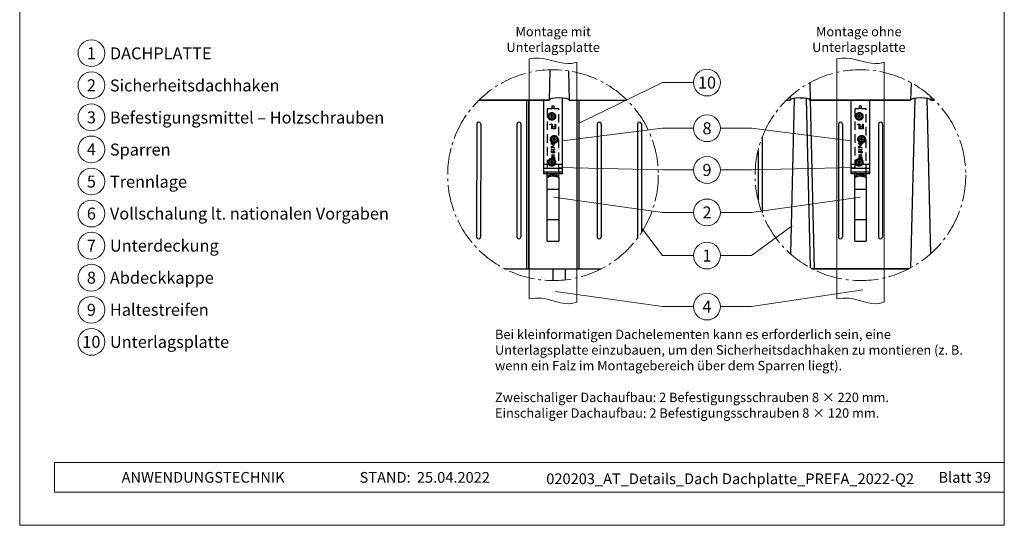
# Model space of a CAD drawing. Units: millimetres. Extents: x -19674 to 49424, y 0 to 4832.
# Drawn here: x 46819 to 47554, y 0 to 377 of the extents above; entities that cross this region are included whole.
import ezdxf
from ezdxf.enums import TextEntityAlignment as Align

# ---------------------------------------------------------------- set-up
doc = ezdxf.new("R2010")
doc.units = ezdxf.units.MM
doc.linetypes.add('AM_DIN_G_W050', pattern=[13.75, 9.75, -1.5, 1, -1.5])
doc.linetypes.add('VERDECKT', pattern=[9.525, 6.35, -3.175])
for name, color, linetype, lineweight, true_color in [('01_PREFA-Dachprodukt', 7, 'Continuous', 25, 0xe1000f), ('02_Kantteile', 7, 'Continuous', 25, 0xff7f7f), ('06_Holz', 7, 'Continuous', 15, 0x8296a0), ('08_Bemassung', 7, 'Continuous', 5, 0x505f69), ('10_Blattrahmen', 7, 'Continuous', 20, 0x000000), ('99_Text_3_DE', 7, 'Continuous', 5, 0x505f69)]:
    doc.layers.add(name, color=color, linetype=linetype, lineweight=lineweight, true_color=true_color)
doc.layers.add('99_Text_2_DE', color=7, linetype='Continuous')
doc.styles.add('Arial', font='arial.ttf')
doc.styles.add('PREFA_Standard', font='arial.ttf', dxfattribs={"height": 20})

# ---------------------------------------------------------------- blocks, each defined once
blk = doc.blocks.new('A$C33afb37e')
at = {"layer": '10_Blattrahmen'}
for p, q in [((735, -992.74), (26.06, -992.74)), ((26.06, -992.74), (26.06, -1014.75)), ((26.06, -1014.75), (735, -1014.75))]:
    blk.add_line(p, q, dxfattribs=at)
blk.add_lwpolyline([(0, -1039.5), (735, -1039.5), (735, 0), (0, 0)], close=True, dxfattribs=at)

msp = doc.modelspace()

# ---------------------------------------------------------------- linework, layer by layer
at = {"layer": '01_PREFA-Dachprodukt'}
for p, q in [((47215.073, 339.695), (47214.528, 317.133)), ((47229.014, 338.887), (47229.524, 317.133)), ((47409.221, 330.054), (47409.524, 317.133)), ((47409.221, 330.054), (47409.524, 317.133)), ((47484.816, 330.049), (47484.504, 317.133)), ((47214.528, 317.133), (47162.35, 317.133)), ((47162.35, 317.133), (47214.528, 317.133)), ((47229.524, 317.133), (47272.677, 317.133)), ((47391.85, 317.133), (47394.528, 317.133)), ((47394.59, 319.704), (47394.528, 317.133)), ((47397.556, 318.337), (47394.751, 202.371)), ((47406.496, 318.337), (47409.456, 192.037)), ((47406.497, 318.323), (47409.456, 192.037)), ((47409.524, 317.133), (47412.476, 191.166)), ((47484.504, 317.133), (47409.524, 317.133)), ((47409.524, 317.133), (47484.504, 317.133)), ((47487.532, 318.337), (47484.477, 191.985)), ((47496.473, 318.337), (47499.192, 202.296)), ((47499.44, 319.702), (47499.5, 317.133)), ((47499.5, 317.133), (47502.177, 317.133)), ((47502.177, 317.133), (47499.5, 317.133)), ((47160.55, 299.137), (47160.518, 215.159)), ((47163.549, 299.137), (47163.517, 215.159)), ((47190.58, 299.137), (47190.548, 215.159)), ((47193.579, 299.137), (47193.548, 215.159)), ((47250.573, 299.137), (47250.542, 215.159)), ((47253.572, 299.137), (47253.541, 215.159)), ((47280.565, 299.137), (47280.534, 215.159)), ((47283.565, 299.137), (47283.534, 218.414)), ((47430.573, 299.137), (47430.542, 215.159)), ((47433.572, 299.137), (47433.541, 215.159)), ((47460.565, 299.137), (47460.534, 215.159)), ((47463.565, 299.137), (47463.533, 215.159)), ((47373.575, 289.188), (47373.554, 233.086)), ((47370.573, 279.504), (47370.559, 242.773)), ((47181.584, 191.176), (47253.432, 191.17)), ((47217.48, 191.173), (47217.27, 182.487)), ((47226.477, 191.172), (47226.668, 183.021)), ((47411.105, 191.166), (47482.923, 191.166)), ((47482.923, 191.166), (47411.105, 191.166))]:
    msp.add_line(p, q, dxfattribs=at)
for centre, start, end in [((47162.049, 299.137), 359.957117, 180), ((47192.08, 299.137), 359.957117, 180), ((47252.073, 299.137), 359.957117, 180), ((47282.065, 299.137), 359.957117, 180), ((47432.073, 299.137), 359.957117, 180), ((47462.065, 299.137), 359.957117, 180), ((47162.018, 215.159), 179.957117, 0), ((47192.048, 215.159), 179.957117, 0), ((47252.041, 215.159), 179.957117, 0), ((47282.033, 215.159), 179.957117, 211.015443), ((47432.041, 215.159), 179.957117, 0), ((47462.033, 215.159), 179.957117, 0)]:
    msp.add_arc(centre, 1.5, start, end, dxfattribs=at)
for centre, end_param in [((47222.026, 317.133), 6.2831853), ((47402.026, 317.133), 6.2831853), ((47402.026, 317.119), 4.7123588), ((47492.002, 317.133), 6.2831853)]:
    msp.add_ellipse(centre, major_axis=(-7.498, 0), ratio=0.2, start_param=3.1415927, end_param=end_param, dxfattribs=at)
at = {"layer": '02_Kantteile', "linetype": 'Continuous'}
for p, q in [((47210.39, 317.133), (47210.39, 262.162)), ((47224.638, 262.162), (47224.638, 318.538)), ((47439.89, 317.133), (47439.89, 262.162)), ((47454.138, 262.162), (47454.138, 317.133)), ((47213.228, 250.663), (47213.228, 262.162)), ((47217.057, 260.488), (47217.971, 260.488)), ((47221.799, 259.426), (47221.799, 250.663)), ((47442.728, 250.663), (47442.728, 262.162)), ((47446.557, 260.488), (47447.471, 260.488)), ((47451.299, 259.426), (47451.299, 250.663)), ((47213.228, 250.663), (47221.799, 250.663)), ((47213.228, 227.807), (47213.228, 250.663)), ((47221.799, 250.663), (47221.799, 227.807)), ((47442.728, 250.663), (47451.299, 250.663)), ((47442.728, 227.807), (47442.728, 250.663)), ((47451.299, 250.663), (47451.299, 227.807)), ((47213.228, 211.808), (47213.228, 227.807)), ((47221.799, 227.807), (47213.228, 227.807)), ((47221.799, 227.807), (47221.799, 211.808)), ((47442.728, 211.808), (47442.728, 227.807)), ((47451.299, 227.807), (47442.728, 227.807)), ((47451.299, 227.807), (47451.299, 211.808))]:
    msp.add_line(p, q, dxfattribs=at)
at = {"layer": '02_Kantteile', "linetype": 'VERDECKT'}
for p, q in [((47213.228, 310.66), (47213.228, 262.162)), ((47216.657, 310.66), (47213.228, 310.66)), ((47218.371, 312.572), (47216.657, 312.572)), ((47216.657, 312.572), (47216.657, 310.793)), ((47216.657, 310.793), (47216.657, 310.66)), ((47218.371, 310.793), (47216.657, 310.793)), ((47218.371, 310.793), (47218.371, 312.572)), ((47218.371, 310.66), (47218.371, 310.793)), ((47221.799, 310.66), (47218.371, 310.66)), ((47221.799, 262.162), (47221.799, 310.66)), ((47442.728, 310.66), (47442.728, 262.162)), ((47446.157, 310.66), (47442.728, 310.66)), ((47447.871, 312.572), (47446.157, 312.572)), ((47446.157, 312.572), (47446.157, 310.793)), ((47446.157, 310.793), (47446.157, 310.66)), ((47447.871, 310.793), (47446.157, 310.793)), ((47447.871, 310.793), (47447.871, 312.572)), ((47447.871, 310.66), (47447.871, 310.793)), ((47451.299, 310.66), (47447.871, 310.66)), ((47451.299, 262.162), (47451.299, 310.66)), ((47215.228, 299.232), (47216.99, 299.232)), ((47215.228, 298.851), (47215.228, 299.232)), ((47216.657, 298.851), (47215.228, 298.851)), ((47216.657, 295.518), (47216.657, 298.851)), ((47216.99, 295.518), (47216.657, 295.518)), ((47216.99, 299.232), (47216.99, 295.518)), ((47217.657, 297.422), (47219.133, 297.422)), ((47217.657, 297.042), (47217.657, 297.422)), ((47219.133, 297.042), (47217.657, 297.042)), ((47217.657, 295.899), (47219.133, 295.899)), ((47217.657, 295.518), (47217.657, 295.899)), ((47219.466, 295.518), (47217.657, 295.518)), ((47219.133, 299.232), (47219.466, 299.232)), ((47219.133, 297.422), (47219.133, 299.232)), ((47219.133, 295.899), (47219.133, 297.042)), ((47219.466, 299.232), (47219.466, 295.518)), ((47444.728, 299.232), (47446.49, 299.232)), ((47444.728, 298.851), (47444.728, 299.232)), ((47446.157, 298.851), (47444.728, 298.851)), ((47446.157, 295.518), (47446.157, 298.851)), ((47446.49, 295.518), (47446.157, 295.518)), ((47446.49, 299.232), (47446.49, 295.518)), ((47447.157, 297.422), (47448.633, 297.422)), ((47447.157, 297.042), (47447.157, 297.422)), ((47448.633, 297.042), (47447.157, 297.042)), ((47447.157, 295.899), (47448.633, 295.899)), ((47447.157, 295.518), (47447.157, 295.899)), ((47448.966, 295.518), (47447.157, 295.518)), ((47448.633, 299.232), (47448.966, 299.232)), ((47448.633, 297.422), (47448.633, 299.232)), ((47448.633, 295.899), (47448.633, 297.042)), ((47448.966, 299.232), (47448.966, 295.518)), ((47216.371, 284.104), (47216.371, 284.55)), ((47218.657, 284.104), (47216.371, 284.104)), ((47216.371, 282.639), (47218.715, 281.437)), ((47216.371, 281.232), (47216.371, 282.639)), ((47216.605, 281.232), (47216.371, 281.232)), ((47216.371, 280.236), (47218.657, 280.236)), ((47216.371, 279.813), (47216.371, 280.236)), ((47216.605, 279.679), (47216.371, 279.813)), ((47216.605, 284.587), (47216.605, 284.309)), ((47216.605, 284.309), (47217.338, 284.309)), ((47216.605, 282.292), (47216.605, 281.232)), ((47218.618, 281.26), (47216.605, 282.292)), ((47216.605, 280.031), (47216.605, 279.679)), ((47218.657, 280.031), (47216.605, 280.031)), ((47217.338, 284.309), (47217.338, 284.447)), ((47217.572, 284.445), (47217.572, 284.309)), ((47217.572, 284.309), (47218.422, 284.309)), ((47217.66, 283.723), (47217.895, 283.723)), ((47217.66, 282.844), (47217.66, 283.723)), ((47217.895, 282.844), (47217.66, 282.844)), ((47217.895, 283.723), (47217.895, 282.844)), ((47218.422, 284.309), (47218.422, 284.601)), ((47218.715, 281.437), (47218.618, 281.26)), ((47218.657, 284.722), (47218.657, 284.104)), ((47218.657, 280.236), (47218.657, 280.031)), ((47445.871, 284.104), (47445.871, 284.55)), ((47448.157, 284.104), (47445.871, 284.104)), ((47445.871, 282.639), (47448.215, 281.437)), ((47445.871, 281.232), (47445.871, 282.639)), ((47446.105, 281.232), (47445.871, 281.232)), ((47445.871, 280.236), (47448.157, 280.236)), ((47445.871, 279.813), (47445.871, 280.236)), ((47446.105, 279.679), (47445.871, 279.813)), ((47446.105, 284.587), (47446.105, 284.309)), ((47446.105, 284.309), (47446.838, 284.309)), ((47446.105, 282.292), (47446.105, 281.232)), ((47448.118, 281.26), (47446.105, 282.292)), ((47446.105, 280.031), (47446.105, 279.679)), ((47448.157, 280.031), (47446.105, 280.031)), ((47446.838, 284.309), (47446.838, 284.447)), ((47447.072, 284.445), (47447.072, 284.309)), ((47447.072, 284.309), (47447.922, 284.309)), ((47447.16, 283.723), (47447.395, 283.723)), ((47447.16, 282.844), (47447.16, 283.723)), ((47447.395, 282.844), (47447.16, 282.844)), ((47447.395, 283.723), (47447.395, 282.844)), ((47447.922, 284.309), (47447.922, 284.601)), ((47448.215, 281.437), (47448.118, 281.26)), ((47448.157, 284.722), (47448.157, 284.104)), ((47448.157, 280.236), (47448.157, 280.031)), ((47216.371, 279.005), (47216.605, 279.005)), ((47216.371, 278.068), (47216.371, 279.005)), ((47217.514, 277.833), (47216.371, 278.068)), ((47216.371, 276.309), (47218.657, 276.309)), ((47216.371, 276.104), (47216.371, 276.309)), ((47218.17, 276.104), (47216.371, 276.104)), ((47216.371, 274.594), (47218.17, 276.104)), ((47216.371, 274.551), (47216.371, 274.594)), ((47218.657, 274.551), (47216.371, 274.551)), ((47216.371, 274.141), (47216.605, 274.141)), ((47216.371, 273.492), (47216.371, 274.141)), ((47216.605, 279.005), (47216.605, 278.228)), ((47216.605, 278.228), (47217.207, 278.105)), ((47216.605, 274.141), (47216.605, 273.5)), ((47218.657, 276.263), (47216.862, 274.756)), ((47216.862, 274.756), (47218.657, 274.756)), ((47217.309, 274.141), (47217.543, 274.141)), ((47217.309, 273.409), (47217.309, 274.141)), ((47217.543, 274.141), (47217.543, 273.337)), ((47218.071, 277.599), (47218.071, 277.804)), ((47218.119, 273.057), (47218.422, 273.057)), ((47218.657, 272.852), (47218.401, 272.852)), ((47218.422, 274.141), (47218.657, 274.141)), ((47218.422, 273.057), (47218.422, 274.141)), ((47218.657, 276.309), (47218.657, 276.263)), ((47218.657, 274.756), (47218.657, 274.551)), ((47218.657, 274.141), (47218.657, 272.852)), ((47445.871, 279.005), (47446.105, 279.005)), ((47445.871, 278.068), (47445.871, 279.005)), ((47447.014, 277.833), (47445.871, 278.068)), ((47445.871, 276.309), (47448.157, 276.309)), ((47445.871, 276.104), (47445.871, 276.309)), ((47447.67, 276.104), (47445.871, 276.104)), ((47445.871, 274.594), (47447.67, 276.104)), ((47445.871, 274.551), (47445.871, 274.594)), ((47448.157, 274.551), (47445.871, 274.551)), ((47445.871, 274.141), (47446.105, 274.141)), ((47445.871, 273.492), (47445.871, 274.141)), ((47446.105, 279.005), (47446.105, 278.228)), ((47446.105, 278.228), (47446.707, 278.105)), ((47446.105, 274.141), (47446.105, 273.5)), ((47448.157, 276.263), (47446.362, 274.756)), ((47446.362, 274.756), (47448.157, 274.756)), ((47446.809, 274.141), (47447.043, 274.141)), ((47446.809, 273.409), (47446.809, 274.141)), ((47447.043, 274.141), (47447.043, 273.337)), ((47447.571, 277.599), (47447.571, 277.804)), ((47447.619, 273.057), (47447.922, 273.057)), ((47448.157, 272.852), (47447.901, 272.852)), ((47447.922, 274.141), (47448.157, 274.141)), ((47447.922, 273.057), (47447.922, 274.141)), ((47448.157, 276.309), (47448.157, 276.263)), ((47448.157, 274.756), (47448.157, 274.551)), ((47448.157, 274.141), (47448.157, 272.852))]:
    msp.add_line(p, q, dxfattribs=at)
at = {"layer": '02_Kantteile', "ltscale": 20}
for p, q in [((47224.638, 268.974), (47210.39, 268.974)), ((47224.638, 266.136), (47210.39, 266.136)), ((47454.138, 268.974), (47439.89, 268.974)), ((47454.138, 266.136), (47439.89, 266.136)), ((47224.638, 263.297), (47210.39, 263.297)), ((47224.638, 262.162), (47210.39, 262.162)), ((47454.138, 263.297), (47439.89, 263.297)), ((47454.138, 262.162), (47439.89, 262.162))]:
    msp.add_line(p, q, dxfattribs=at)
at = {"layer": '02_Kantteile'}
for points in [[(47198.014, 191.166), (47198.014, 317.133)], [(47199.514, 191.166), (47199.514, 317.133)], [(47235.514, 191.166), (47235.514, 317.133)], [(47237.014, 191.166), (47237.014, 317.133)]]:
    msp.add_lwpolyline(points, dxfattribs=at)
at = {"layer": '02_Kantteile', "linetype": 'VERDECKT', "ltscale": 5}
for points in [[(47216.986, 305.622), (47216.205, 305.622), (47215.815, 304.946), (47216.205, 304.27), (47216.986, 304.27), (47217.376, 304.946)], [(47446.486, 305.622), (47445.705, 305.622), (47445.315, 304.946), (47445.705, 304.27), (47446.486, 304.27), (47446.876, 304.946)], [(47218.823, 288.48), (47218.042, 288.48), (47217.652, 287.804), (47218.042, 287.128), (47218.823, 287.128), (47219.213, 287.804)], [(47448.323, 288.48), (47447.542, 288.48), (47447.152, 287.804), (47447.542, 287.128), (47448.323, 287.128), (47448.713, 287.804)], [(47216.986, 271.338), (47216.205, 271.338), (47215.815, 270.662), (47216.205, 269.986), (47216.986, 269.986), (47217.376, 270.662)], [(47446.486, 271.338), (47445.705, 271.338), (47445.315, 270.662), (47445.705, 269.986), (47446.486, 269.986), (47446.876, 270.662)]]:
    msp.add_lwpolyline(points, close=True, dxfattribs=at)
for centre, radius in [((47216.595, 304.946), 2.838), ((47216.595, 304.946), 1.987), ((47216.595, 304.946), 0.781), ((47446.095, 304.946), 2.838), ((47446.095, 304.946), 1.987), ((47446.095, 304.946), 0.781), ((47218.432, 287.804), 2.838), ((47218.432, 287.804), 1.987), ((47218.432, 287.804), 0.781), ((47447.932, 287.804), 2.838), ((47447.932, 287.804), 1.987), ((47447.932, 287.804), 0.781), ((47216.595, 270.662), 2.838), ((47216.595, 270.662), 1.987), ((47446.095, 270.662), 2.838), ((47446.095, 270.662), 1.987), ((47216.595, 270.662), 0.781), ((47446.095, 270.662), 0.781)]:
    msp.add_circle(centre, radius, dxfattribs=at)
at = {"layer": '02_Kantteile', "linetype": 'Continuous'}
for centre in [(47217.514, 252.282), (47217.514, 251.18), (47447.014, 252.282), (47447.014, 251.18)]:
    msp.add_arc(centre, 9.319, 87.191316, 92.808684, dxfattribs=at)
at = {"layer": '02_Kantteile', "linetype": 'VERDECKT'}
for points, knots in [([(47216.371, 284.55), (47216.371, 284.572), (47216.371, 284.614), (47216.375, 284.676), (47216.38, 284.733), (47216.387, 284.787), (47216.396, 284.837), (47216.407, 284.883), (47216.42, 284.925), (47216.441, 284.975), (47216.472, 285.033), (47216.517, 285.095), (47216.573, 285.148), (47216.636, 285.194), (47216.706, 285.23), (47216.779, 285.257), (47216.857, 285.273), (47216.91, 285.275), (47216.937, 285.276)], [0, 0, 0, 0, 0.0625941, 0.1213229, 0.1766801, 0.2283651, 0.2768684, 0.3218791, 0.3640986, 0.4033557, 0.4779679, 0.5505355, 0.6235845, 0.6981749, 0.7733537, 0.8472811, 0.9228183, 1, 1, 1, 1]), ([(47216.942, 285.071), (47216.929, 285.071), (47216.904, 285.07), (47216.868, 285.064), (47216.834, 285.055), (47216.801, 285.043), (47216.771, 285.026), (47216.743, 285.006), (47216.718, 284.982), (47216.694, 284.955), (47216.673, 284.924), (47216.655, 284.888), (47216.64, 284.848), (47216.627, 284.804), (47216.618, 284.756), (47216.61, 284.704), (47216.606, 284.647), (47216.606, 284.608), (47216.605, 284.587)], [0, 0, 0, 0, 0.0570031, 0.1118179, 0.1644024, 0.2158698, 0.2668411, 0.317479, 0.3699021, 0.4234004, 0.4797184, 0.5392415, 0.6024307, 0.6710295, 0.7444848, 0.823454, 0.9087403, 1, 1, 1, 1]), ([(47216.937, 285.276), (47216.963, 285.275), (47217.012, 285.274), (47217.085, 285.26), (47217.154, 285.239), (47217.219, 285.21), (47217.279, 285.172), (47217.335, 285.127), (47217.383, 285.073), (47217.41, 285.032), (47217.424, 285.012)], [0, 0, 0, 0, 0.1305691, 0.2565806, 0.3805516, 0.5036229, 0.6257393, 0.7475486, 0.8717661, 1, 1, 1, 1]), ([(47217.338, 284.447), (47217.338, 284.467), (47217.337, 284.506), (47217.336, 284.562), (47217.332, 284.615), (47217.328, 284.663), (47217.321, 284.707), (47217.313, 284.746), (47217.305, 284.782), (47217.291, 284.824), (47217.27, 284.871), (47217.238, 284.921), (47217.199, 284.965), (47217.155, 285.003), (47217.106, 285.033), (47217.053, 285.055), (47216.998, 285.069), (47216.961, 285.07), (47216.942, 285.071)], [0, 0, 0, 0, 0.072301, 0.1397003, 0.2022885, 0.2605995, 0.3131903, 0.3617389, 0.4057065, 0.44554, 0.518832, 0.5897782, 0.6588675, 0.7284305, 0.7972827, 0.8648154, 0.9313638, 1, 1, 1, 1]), ([(47217.424, 285.012), (47217.434, 285.038), (47217.449, 285.078), (47217.468, 285.118), (47217.475, 285.132)], [0, 0, 0, 0, 0.10605749, 0.1660486, 0.1660486, 0.1660486, 0.1660486]), ([(47217.599, 284.873), (47217.597, 284.862), (47217.592, 284.837), (47217.587, 284.798), (47217.583, 284.753), (47217.579, 284.703), (47217.576, 284.646), (47217.574, 284.584), (47217.573, 284.516), (47217.573, 284.469), (47217.572, 284.445)], [0, 0, 0, 0, 0.0793065, 0.1719528, 0.2770565, 0.3947306, 0.5261773, 0.6713448, 0.8292853, 1, 1, 1, 1]), ([(47217.681, 285.067), (47217.673, 285.054), (47217.651, 285.018), (47217.621, 284.954), (47217.607, 284.9), (47217.599, 284.873)], [0.64765988, 0.64765988, 0.64765988, 0.64765988, 0.72257882, 0.85669139, 1, 1, 1, 1]), ([(47218.422, 284.601), (47218.422, 284.622), (47218.421, 284.662), (47218.42, 284.721), (47218.416, 284.774), (47218.411, 284.824), (47218.405, 284.869), (47218.396, 284.91), (47218.388, 284.942), (47218.382, 284.96), (47218.38, 284.966)], [0, 0, 0, 0, 0.07250249, 0.13973899, 0.20179513, 0.25982193, 0.31220599, 0.36077343, 0.40454034, 0.42617267, 0.42617267, 0.42617267, 0.42617267]), ([(47218.625, 284.972), (47218.627, 284.966), (47218.635, 284.936), (47218.646, 284.88), (47218.655, 284.802), (47218.656, 284.749), (47218.657, 284.722)], [0.76902565, 0.76902565, 0.76902565, 0.76902565, 0.78682251, 0.85468615, 0.92547799, 1, 1, 1, 1]), ([(47445.871, 284.55), (47445.871, 284.572), (47445.871, 284.614), (47445.875, 284.676), (47445.88, 284.733), (47445.887, 284.787), (47445.896, 284.837), (47445.907, 284.883), (47445.92, 284.925), (47445.941, 284.975), (47445.972, 285.033), (47446.017, 285.095), (47446.073, 285.148), (47446.136, 285.194), (47446.206, 285.23), (47446.279, 285.257), (47446.357, 285.273), (47446.41, 285.275), (47446.437, 285.276)], [0, 0, 0, 0, 0.0625941, 0.1213229, 0.1766801, 0.2283651, 0.2768684, 0.3218791, 0.3640986, 0.4033557, 0.4779679, 0.5505355, 0.6235845, 0.6981749, 0.7733537, 0.8472811, 0.9228183, 1, 1, 1, 1]), ([(47446.442, 285.071), (47446.429, 285.071), (47446.404, 285.07), (47446.368, 285.064), (47446.334, 285.055), (47446.301, 285.043), (47446.271, 285.026), (47446.243, 285.006), (47446.218, 284.982), (47446.194, 284.955), (47446.173, 284.924), (47446.155, 284.888), (47446.14, 284.848), (47446.127, 284.804), (47446.118, 284.756), (47446.11, 284.704), (47446.106, 284.647), (47446.106, 284.608), (47446.105, 284.587)], [0, 0, 0, 0, 0.0570031, 0.1118179, 0.1644024, 0.2158698, 0.2668411, 0.317479, 0.3699021, 0.4234004, 0.4797184, 0.5392415, 0.6024307, 0.6710295, 0.7444848, 0.823454, 0.9087403, 1, 1, 1, 1]), ([(47446.437, 285.276), (47446.463, 285.275), (47446.512, 285.274), (47446.585, 285.26), (47446.654, 285.239), (47446.719, 285.21), (47446.779, 285.172), (47446.835, 285.127), (47446.883, 285.073), (47446.91, 285.032), (47446.924, 285.012)], [0, 0, 0, 0, 0.1305691, 0.2565806, 0.3805516, 0.5036229, 0.6257393, 0.7475486, 0.8717661, 1, 1, 1, 1]), ([(47446.838, 284.447), (47446.838, 284.467), (47446.837, 284.506), (47446.836, 284.562), (47446.832, 284.615), (47446.828, 284.663), (47446.821, 284.707), (47446.813, 284.746), (47446.805, 284.782), (47446.791, 284.824), (47446.77, 284.871), (47446.738, 284.921), (47446.699, 284.965), (47446.655, 285.003), (47446.606, 285.033), (47446.553, 285.055), (47446.498, 285.069), (47446.461, 285.07), (47446.442, 285.071)], [0, 0, 0, 0, 0.072301, 0.1397003, 0.2022885, 0.2605995, 0.3131903, 0.3617389, 0.4057065, 0.44554, 0.518832, 0.5897782, 0.6588675, 0.7284305, 0.7972827, 0.8648154, 0.9313638, 1, 1, 1, 1]), ([(47446.924, 285.012), (47446.934, 285.038), (47446.949, 285.078), (47446.968, 285.118), (47446.975, 285.132)], [0, 0, 0, 0, 0.10605749, 0.1660486, 0.1660486, 0.1660486, 0.1660486]), ([(47447.099, 284.873), (47447.097, 284.862), (47447.092, 284.837), (47447.087, 284.798), (47447.083, 284.753), (47447.079, 284.703), (47447.076, 284.646), (47447.074, 284.584), (47447.073, 284.516), (47447.073, 284.469), (47447.072, 284.445)], [0, 0, 0, 0, 0.0793065, 0.1719528, 0.2770565, 0.3947306, 0.5261773, 0.6713448, 0.8292853, 1, 1, 1, 1]), ([(47447.181, 285.067), (47447.173, 285.054), (47447.151, 285.018), (47447.121, 284.954), (47447.107, 284.9), (47447.099, 284.873)], [0.64765988, 0.64765988, 0.64765988, 0.64765988, 0.72257882, 0.85669139, 1, 1, 1, 1]), ([(47447.922, 284.601), (47447.922, 284.622), (47447.921, 284.662), (47447.92, 284.721), (47447.916, 284.774), (47447.911, 284.824), (47447.905, 284.869), (47447.896, 284.91), (47447.888, 284.942), (47447.882, 284.96), (47447.88, 284.966)], [0, 0, 0, 0, 0.07250249, 0.13973899, 0.20179513, 0.25982193, 0.31220599, 0.36077343, 0.40454034, 0.42617267, 0.42617267, 0.42617267, 0.42617267]), ([(47448.125, 284.972), (47448.127, 284.966), (47448.135, 284.936), (47448.146, 284.88), (47448.155, 284.802), (47448.156, 284.749), (47448.157, 284.722)], [0.76902565, 0.76902565, 0.76902565, 0.76902565, 0.78682251, 0.85468615, 0.92547799, 1, 1, 1, 1]), ([(47217.162, 278.374), (47217.163, 278.399), (47217.164, 278.45), (47217.174, 278.523), (47217.191, 278.593), (47217.214, 278.66), (47217.243, 278.723), (47217.28, 278.782), (47217.322, 278.839), (47217.372, 278.891), (47217.426, 278.938), (47217.484, 278.98), (47217.546, 279.015), (47217.612, 279.044), (47217.681, 279.066), (47217.754, 279.081), (47217.831, 279.091), (47217.883, 279.093), (47217.91, 279.093)], [0, 0, 0, 0, 0.0658076, 0.1293943, 0.1908941, 0.2512811, 0.310815, 0.370371, 0.4307683, 0.4928813, 0.5551039, 0.6160671, 0.677256, 0.7382598, 0.8007621, 0.8647776, 0.9310453, 1, 1, 1, 1]), ([(47217.207, 278.105), (47217.2, 278.129), (47217.187, 278.176), (47217.173, 278.245), (47217.164, 278.311), (47217.163, 278.353), (47217.162, 278.374)], [0, 0, 0, 0, 0.2750684, 0.5329015, 0.7739735, 1, 1, 1, 1]), ([(47217.901, 278.888), (47217.883, 278.888), (47217.847, 278.887), (47217.794, 278.88), (47217.745, 278.868), (47217.698, 278.851), (47217.653, 278.83), (47217.611, 278.805), (47217.572, 278.774), (47217.536, 278.738), (47217.503, 278.7), (47217.475, 278.657), (47217.451, 278.611), (47217.43, 278.562), (47217.415, 278.51), (47217.404, 278.455), (47217.398, 278.397), (47217.397, 278.357), (47217.397, 278.337)], [0, 0, 0, 0, 0.0653514, 0.127916, 0.1883602, 0.2472161, 0.3056301, 0.3637698, 0.4226609, 0.4826873, 0.5433002, 0.604118, 0.6649649, 0.7274135, 0.7914676, 0.8580554, 0.9270368, 1, 1, 1, 1]), ([(47217.397, 278.337), (47217.397, 278.319), (47217.398, 278.283), (47217.404, 278.226), (47217.413, 278.167), (47217.426, 278.106), (47217.442, 278.041), (47217.462, 277.974), (47217.486, 277.904), (47217.505, 277.857), (47217.514, 277.833)], [0, 0, 0, 0, 0.102203, 0.2110233, 0.3250997, 0.4465021, 0.5737877, 0.7089007, 0.8503579, 1, 1, 1, 1]), ([(47218.481, 278.308), (47218.48, 278.328), (47218.479, 278.366), (47218.471, 278.423), (47218.459, 278.477), (47218.44, 278.53), (47218.417, 278.58), (47218.388, 278.628), (47218.354, 278.674), (47218.316, 278.718), (47218.273, 278.758), (47218.228, 278.793), (47218.18, 278.822), (47218.129, 278.847), (47218.076, 278.865), (47218.02, 278.879), (47217.961, 278.886), (47217.922, 278.888), (47217.901, 278.888)], [0, 0, 0, 0, 0.0642073, 0.1264247, 0.1876803, 0.2482164, 0.3083051, 0.369661, 0.4316986, 0.4959469, 0.559758, 0.6222954, 0.6839106, 0.7450924, 0.8067402, 0.8690866, 0.93329, 1, 1, 1, 1]), ([(47217.91, 279.093), (47217.929, 279.093), (47217.966, 279.092), (47218.02, 279.088), (47218.074, 279.079), (47218.127, 279.068), (47218.178, 279.053), (47218.229, 279.035), (47218.277, 279.013), (47218.325, 278.989), (47218.371, 278.963), (47218.414, 278.933), (47218.455, 278.901), (47218.492, 278.867), (47218.527, 278.83), (47218.559, 278.791), (47218.589, 278.75), (47218.615, 278.707), (47218.639, 278.662), (47218.659, 278.614), (47218.677, 278.566), (47218.691, 278.515), (47218.702, 278.463), (47218.709, 278.409), (47218.715, 278.353), (47218.715, 278.315), (47218.715, 278.296)], [0, 0, 0, 0, 0.0440145, 0.0874341, 0.1301184, 0.1725537, 0.2145548, 0.2562981, 0.2984382, 0.340849, 0.3827152, 0.423924, 0.4642462, 0.5040737, 0.5438619, 0.5835667, 0.6230943, 0.6632291, 0.7035513, 0.7439379, 0.7845413, 0.8257501, 0.8677574, 0.9107452, 0.9549144, 1, 1, 1, 1]), ([(47218.071, 277.804), (47218.092, 277.809), (47218.134, 277.819), (47218.193, 277.84), (47218.246, 277.866), (47218.292, 277.897), (47218.333, 277.934), (47218.369, 277.976), (47218.402, 278.023), (47218.429, 278.076), (47218.453, 278.131), (47218.468, 278.189), (47218.479, 278.248), (47218.48, 278.288), (47218.481, 278.308)], [0, 0, 0, 0, 0.0946873, 0.1819942, 0.2643769, 0.3421799, 0.4186176, 0.4965091, 0.5773691, 0.6615106, 0.7467326, 0.831258, 0.9152056, 1, 1, 1, 1]), ([(47218.715, 278.296), (47218.715, 278.273), (47218.714, 278.228), (47218.705, 278.163), (47218.691, 278.1), (47218.671, 278.04), (47218.646, 277.982), (47218.615, 277.927), (47218.579, 277.875), (47218.536, 277.826), (47218.49, 277.781), (47218.44, 277.74), (47218.386, 277.704), (47218.33, 277.673), (47218.27, 277.647), (47218.206, 277.626), (47218.14, 277.609), (47218.094, 277.602), (47218.071, 277.599)], [0, 0, 0, 0, 0.0654211, 0.1287084, 0.1902361, 0.2507244, 0.3106372, 0.3707664, 0.4316147, 0.493523, 0.5558835, 0.6173424, 0.678668, 0.7407114, 0.8029854, 0.8668026, 0.9323472, 1, 1, 1, 1]), ([(47446.662, 278.374), (47446.663, 278.399), (47446.664, 278.45), (47446.674, 278.523), (47446.691, 278.593), (47446.714, 278.66), (47446.743, 278.723), (47446.78, 278.782), (47446.822, 278.839), (47446.872, 278.891), (47446.926, 278.938), (47446.984, 278.98), (47447.046, 279.015), (47447.112, 279.044), (47447.181, 279.066), (47447.254, 279.081), (47447.331, 279.091), (47447.383, 279.093), (47447.41, 279.093)], [0, 0, 0, 0, 0.0658076, 0.1293943, 0.1908941, 0.2512811, 0.310815, 0.370371, 0.4307683, 0.4928813, 0.5551039, 0.6160671, 0.677256, 0.7382598, 0.8007621, 0.8647776, 0.9310453, 1, 1, 1, 1]), ([(47446.707, 278.105), (47446.7, 278.129), (47446.687, 278.176), (47446.673, 278.245), (47446.664, 278.311), (47446.663, 278.353), (47446.662, 278.374)], [0, 0, 0, 0, 0.2750684, 0.5329015, 0.7739735, 1, 1, 1, 1]), ([(47447.401, 278.888), (47447.383, 278.888), (47447.347, 278.887), (47447.294, 278.88), (47447.245, 278.868), (47447.198, 278.851), (47447.153, 278.83), (47447.111, 278.805), (47447.072, 278.774), (47447.036, 278.738), (47447.003, 278.7), (47446.975, 278.657), (47446.951, 278.611), (47446.93, 278.562), (47446.915, 278.51), (47446.904, 278.455), (47446.898, 278.397), (47446.897, 278.357), (47446.897, 278.337)], [0, 0, 0, 0, 0.0653514, 0.127916, 0.1883602, 0.2472161, 0.3056301, 0.3637698, 0.4226609, 0.4826873, 0.5433002, 0.604118, 0.6649649, 0.7274135, 0.7914676, 0.8580554, 0.9270368, 1, 1, 1, 1]), ([(47446.897, 278.337), (47446.897, 278.319), (47446.898, 278.283), (47446.904, 278.226), (47446.913, 278.167), (47446.926, 278.106), (47446.942, 278.041), (47446.962, 277.974), (47446.986, 277.904), (47447.005, 277.857), (47447.014, 277.833)], [0, 0, 0, 0, 0.102203, 0.2110233, 0.3250997, 0.4465021, 0.5737877, 0.7089007, 0.8503579, 1, 1, 1, 1]), ([(47447.981, 278.308), (47447.98, 278.328), (47447.979, 278.366), (47447.971, 278.423), (47447.959, 278.477), (47447.94, 278.53), (47447.917, 278.58), (47447.888, 278.628), (47447.854, 278.674), (47447.816, 278.718), (47447.773, 278.758), (47447.728, 278.793), (47447.68, 278.822), (47447.629, 278.847), (47447.576, 278.865), (47447.52, 278.879), (47447.461, 278.886), (47447.422, 278.888), (47447.401, 278.888)], [0, 0, 0, 0, 0.0642073, 0.1264247, 0.1876803, 0.2482164, 0.3083051, 0.369661, 0.4316986, 0.4959469, 0.559758, 0.6222954, 0.6839106, 0.7450924, 0.8067402, 0.8690866, 0.93329, 1, 1, 1, 1]), ([(47447.41, 279.093), (47447.429, 279.093), (47447.466, 279.092), (47447.52, 279.088), (47447.574, 279.079), (47447.627, 279.068), (47447.678, 279.053), (47447.729, 279.035), (47447.777, 279.013), (47447.825, 278.989), (47447.871, 278.963), (47447.914, 278.933), (47447.955, 278.901), (47447.992, 278.867), (47448.027, 278.83), (47448.059, 278.791), (47448.089, 278.75), (47448.115, 278.707), (47448.139, 278.662), (47448.159, 278.614), (47448.177, 278.566), (47448.191, 278.515), (47448.202, 278.463), (47448.209, 278.409), (47448.215, 278.353), (47448.215, 278.315), (47448.215, 278.296)], [0, 0, 0, 0, 0.0440145, 0.0874341, 0.1301184, 0.1725537, 0.2145548, 0.2562981, 0.2984382, 0.340849, 0.3827152, 0.423924, 0.4642462, 0.5040737, 0.5438619, 0.5835667, 0.6230943, 0.6632291, 0.7035513, 0.7439379, 0.7845413, 0.8257501, 0.8677574, 0.9107452, 0.9549144, 1, 1, 1, 1]), ([(47447.571, 277.804), (47447.592, 277.809), (47447.634, 277.819), (47447.693, 277.84), (47447.746, 277.866), (47447.792, 277.897), (47447.833, 277.934), (47447.869, 277.976), (47447.902, 278.023), (47447.929, 278.076), (47447.953, 278.131), (47447.968, 278.189), (47447.979, 278.248), (47447.98, 278.288), (47447.981, 278.308)], [0, 0, 0, 0, 0.0946873, 0.1819942, 0.2643769, 0.3421799, 0.4186176, 0.4965091, 0.5773691, 0.6615106, 0.7467326, 0.831258, 0.9152056, 1, 1, 1, 1]), ([(47448.215, 278.296), (47448.215, 278.273), (47448.214, 278.228), (47448.205, 278.163), (47448.191, 278.1), (47448.171, 278.04), (47448.146, 277.982), (47448.115, 277.927), (47448.079, 277.875), (47448.036, 277.826), (47447.99, 277.781), (47447.94, 277.74), (47447.886, 277.704), (47447.83, 277.673), (47447.77, 277.647), (47447.706, 277.626), (47447.64, 277.609), (47447.594, 277.602), (47447.571, 277.599)], [0, 0, 0, 0, 0.0654211, 0.1287084, 0.1902361, 0.2507244, 0.3106372, 0.3707664, 0.4316147, 0.493523, 0.5558835, 0.6173424, 0.678668, 0.7407114, 0.8029854, 0.8668026, 0.9323472, 1, 1, 1, 1])]:
    msp.add_open_spline(points, degree=3, knots=knots, dxfattribs=at)
at = {"layer": '02_Kantteile', "linetype": 'Continuous'}
for points, knots in [([(47213.228, 260.409), (47213.299, 260.451), (47213.433, 260.531), (47213.626, 260.641), (47213.798, 260.735), (47213.95, 260.815), (47214.118, 260.896), (47214.312, 260.982), (47214.542, 261.074), (47214.782, 261.159), (47215.033, 261.24), (47215.295, 261.315), (47215.567, 261.381), (47215.848, 261.439), (47216.138, 261.489), (47216.436, 261.531), (47216.744, 261.566), (47216.952, 261.582), (47217.057, 261.59)], [0, 0, 0, 0, 0.0629632, 0.1194273, 0.1694046, 0.2129126, 0.2499783, 0.3104887, 0.3722916, 0.4354859, 0.500164, 0.5673519, 0.6357424, 0.7054646, 0.7766405, 0.8493847, 0.9238044, 1, 1, 1, 1]), ([(47213.228, 259.426), (47213.414, 259.526), (47213.579, 259.611), (47213.794, 259.717), (47213.861, 259.749), (47213.953, 259.792), (47213.982, 259.805), (47214.024, 259.823), (47214.038, 259.829), (47214.058, 259.838), (47214.064, 259.841), (47214.074, 259.845), (47214.077, 259.846), (47214.084, 259.849), (47214.086, 259.85), (47214.234, 259.912), (47214.384, 259.969), (47214.619, 260.049), (47214.699, 260.074), (47214.822, 260.112), (47214.863, 260.124), (47214.925, 260.142), (47214.946, 260.148), (47214.978, 260.157), (47214.988, 260.16), (47215.009, 260.166), (47215.021, 260.169), (47215.635, 260.337), (47216.31, 260.441), (47217.057, 260.488)], [0, 0, 0, 0, 0.125, 0.125, 0.1875, 0.1875, 0.21875, 0.21875, 0.234375, 0.234375, 0.2421875, 0.2421875, 0.2460938, 0.2460938, 0.25, 0.25, 0.375, 0.375, 0.4375, 0.4375, 0.46875, 0.46875, 0.484375, 0.484375, 0.4921875, 0.4921875, 0.5, 0.5, 1, 1, 1, 1]), ([(47217.971, 261.59), (47218.057, 261.583), (47218.222, 261.569), (47218.455, 261.546), (47218.662, 261.524), (47218.841, 261.501), (47219.033, 261.472), (47219.248, 261.431), (47219.496, 261.376), (47219.746, 261.312), (47220, 261.238), (47220.256, 261.155), (47220.513, 261.059), (47220.77, 260.953), (47221.028, 260.834), (47221.286, 260.704), (47221.544, 260.563), (47221.714, 260.461), (47221.799, 260.409)], [0, 0, 0, 0, 0.0628496, 0.1192545, 0.1692281, 0.2127899, 0.2499696, 0.3102048, 0.3719155, 0.4352033, 0.5001624, 0.5667436, 0.6347396, 0.7042744, 0.7754636, 0.8484153, 0.9232298, 1, 1, 1, 1]), ([(47217.971, 260.488), (47218.199, 260.471), (47218.399, 260.454), (47218.657, 260.429), (47218.735, 260.42), (47218.843, 260.407), (47218.877, 260.403), (47218.926, 260.396), (47218.942, 260.394), (47218.965, 260.391), (47218.972, 260.39), (47218.983, 260.388), (47218.987, 260.388), (47218.994, 260.386), (47218.997, 260.386), (47219.163, 260.361), (47219.327, 260.331), (47219.576, 260.277), (47219.66, 260.258), (47219.786, 260.227), (47219.828, 260.217), (47219.891, 260.2), (47219.913, 260.194), (47219.944, 260.186), (47219.955, 260.183), (47219.976, 260.177), (47219.988, 260.174), (47220.595, 260.007), (47221.195, 259.762), (47221.799, 259.426)], [0, 0, 0, 0, 0.125, 0.125, 0.1875, 0.1875, 0.21875, 0.21875, 0.234375, 0.234375, 0.2421875, 0.2421875, 0.2460938, 0.2460938, 0.25, 0.25, 0.375, 0.375, 0.4375, 0.4375, 0.46875, 0.46875, 0.484375, 0.484375, 0.4921875, 0.4921875, 0.5, 0.5, 1, 1, 1, 1]), ([(47442.728, 260.409), (47442.799, 260.451), (47442.933, 260.531), (47443.126, 260.641), (47443.298, 260.735), (47443.45, 260.815), (47443.618, 260.896), (47443.812, 260.982), (47444.042, 261.074), (47444.282, 261.159), (47444.533, 261.24), (47444.795, 261.315), (47445.067, 261.381), (47445.348, 261.439), (47445.638, 261.489), (47445.936, 261.531), (47446.244, 261.566), (47446.452, 261.582), (47446.557, 261.59)], [0, 0, 0, 0, 0.0629632, 0.1194273, 0.1694046, 0.2129126, 0.2499783, 0.3104887, 0.3722916, 0.4354859, 0.500164, 0.5673519, 0.6357424, 0.7054646, 0.7766405, 0.8493847, 0.9238044, 1, 1, 1, 1]), ([(47442.728, 259.426), (47442.914, 259.526), (47443.079, 259.611), (47443.294, 259.717), (47443.361, 259.749), (47443.453, 259.792), (47443.482, 259.805), (47443.524, 259.823), (47443.538, 259.829), (47443.558, 259.838), (47443.564, 259.841), (47443.574, 259.845), (47443.577, 259.846), (47443.584, 259.849), (47443.586, 259.85), (47443.734, 259.912), (47443.884, 259.969), (47444.119, 260.049), (47444.199, 260.074), (47444.322, 260.112), (47444.363, 260.124), (47444.425, 260.142), (47444.446, 260.148), (47444.478, 260.157), (47444.488, 260.16), (47444.509, 260.166), (47444.521, 260.169), (47445.135, 260.337), (47445.81, 260.441), (47446.557, 260.488)], [0, 0, 0, 0, 0.125, 0.125, 0.1875, 0.1875, 0.21875, 0.21875, 0.234375, 0.234375, 0.2421875, 0.2421875, 0.2460938, 0.2460938, 0.25, 0.25, 0.375, 0.375, 0.4375, 0.4375, 0.46875, 0.46875, 0.484375, 0.484375, 0.4921875, 0.4921875, 0.5, 0.5, 1, 1, 1, 1]), ([(47447.471, 261.59), (47447.557, 261.583), (47447.722, 261.569), (47447.955, 261.546), (47448.162, 261.524), (47448.341, 261.501), (47448.533, 261.472), (47448.748, 261.431), (47448.996, 261.376), (47449.246, 261.312), (47449.5, 261.238), (47449.756, 261.155), (47450.013, 261.059), (47450.27, 260.953), (47450.528, 260.834), (47450.786, 260.704), (47451.044, 260.563), (47451.214, 260.461), (47451.299, 260.409)], [0, 0, 0, 0, 0.0628496, 0.1192545, 0.1692281, 0.2127899, 0.2499696, 0.3102048, 0.3719155, 0.4352033, 0.5001624, 0.5667436, 0.6347396, 0.7042744, 0.7754636, 0.8484153, 0.9232298, 1, 1, 1, 1]), ([(47447.471, 260.488), (47447.699, 260.471), (47447.899, 260.454), (47448.157, 260.429), (47448.235, 260.42), (47448.343, 260.407), (47448.377, 260.403), (47448.426, 260.396), (47448.442, 260.394), (47448.465, 260.391), (47448.472, 260.39), (47448.483, 260.388), (47448.487, 260.388), (47448.494, 260.386), (47448.497, 260.386), (47448.663, 260.361), (47448.827, 260.331), (47449.076, 260.277), (47449.16, 260.258), (47449.286, 260.227), (47449.328, 260.217), (47449.391, 260.2), (47449.413, 260.194), (47449.444, 260.186), (47449.455, 260.183), (47449.476, 260.177), (47449.488, 260.174), (47450.095, 260.007), (47450.695, 259.762), (47451.299, 259.426)], [0, 0, 0, 0, 0.125, 0.125, 0.1875, 0.1875, 0.21875, 0.21875, 0.234375, 0.234375, 0.2421875, 0.2421875, 0.2460938, 0.2460938, 0.25, 0.25, 0.375, 0.375, 0.4375, 0.4375, 0.46875, 0.46875, 0.484375, 0.484375, 0.4921875, 0.4921875, 0.5, 0.5, 1, 1, 1, 1])]:
    msp.add_open_spline(points, degree=3, knots=knots, dxfattribs=at)
for points, degree in [([(47213.228, 259.426), (47213.228, 259.754), (47213.228, 260.081), (47213.228, 260.409)], 3), ([(47217.057, 260.488), (47217.057, 260.855), (47217.057, 261.223), (47217.057, 261.59)], 3), ([(47217.971, 261.59), (47217.971, 261.223), (47217.971, 260.855), (47217.971, 260.488)], 3), ([(47221.799, 259.426), (47221.799, 259.754), (47221.799, 260.081), (47221.799, 262.162)], 3), ([(47442.728, 259.426), (47442.728, 259.754), (47442.728, 260.081), (47442.728, 260.409)], 3), ([(47446.557, 260.488), (47446.557, 260.855), (47446.557, 261.223), (47446.557, 261.59)], 3), ([(47447.471, 261.59), (47447.471, 261.223), (47447.471, 260.855), (47447.471, 260.488)], 3), ([(47451.299, 259.426), (47451.299, 259.754), (47451.299, 260.081), (47451.299, 262.162)], 3), ([(47213.228, 211.808), (47221.799, 211.808)], 1), ([(47442.728, 211.808), (47451.299, 211.808)], 1)]:
    msp.add_open_spline(points, degree=degree, dxfattribs=at)
at = {"layer": '06_Holz'}
for p, q in [((47199.816, 168.846, -2.896), (47199.816, 347.894, -2.896)), ((47429.316, 168.846, -2.896), (47429.316, 347.894, -2.896)), ((47235.212, 345.401, -2.896), (47235.212, 166.341, -2.896)), ((47464.712, 345.401, -2.896), (47464.712, 166.341, -2.896))]:
    msp.add_line(p, q, dxfattribs=at)
for points, knots in [([(47199.816, 347.894, -2.896), (47202.272, 348.261, -2.896), (47212.892, 349.241, -2.896), (47224.922, 342.516, -2.896), (47233.979, 344.984, -2.896), (47235.212, 345.401, -2.896)], [4.4523683, 4.4523683, 4.4523683, 4.4523683, 11.8651306, 36.4741431, 40.3688459, 40.3688459, 40.3688459, 40.3688459]), ([(47429.316, 347.894, -2.896), (47431.772, 348.261, -2.896), (47442.392, 349.241, -2.896), (47454.422, 342.516, -2.896), (47463.479, 344.984, -2.896), (47464.712, 345.401, -2.896)], [4.4523683, 4.4523683, 4.4523683, 4.4523683, 11.8651306, 36.4741431, 40.3688459, 40.3688459, 40.3688459, 40.3688459]), ([(47199.816, 168.846, -2.896), (47202.941, 169.321, -2.896), (47213.583, 170.292, -2.896), (47225.55, 163.653, -2.896), (47233.979, 165.924, -2.896), (47235.212, 166.341, -2.896)], [4.4429423, 4.4429423, 4.4429423, 4.4429423, 13.8562115, 36.4925127, 40.3880923, 40.3880923, 40.3880923, 40.3880923]), ([(47429.316, 168.846, -2.896), (47432.441, 169.321, -2.896), (47443.083, 170.292, -2.896), (47455.05, 163.653, -2.896), (47463.479, 165.924, -2.896), (47464.712, 166.341, -2.896)], [4.4429423, 4.4429423, 4.4429423, 4.4429423, 13.8562115, 36.4925127, 40.3880923, 40.3880923, 40.3880923, 40.3880923])]:
    msp.add_open_spline(points, degree=3, knots=knots, dxfattribs=at)
at = {"layer": '08_Bemassung'}
for p, q in [((47299.269, 330.122), (47237.014, 299.769)), ((47322.462, 330.122), (47299.269, 330.122)), ((47299.269, 296.081), (47224.638, 286.733)), ((47322.462, 296.081), (47299.269, 296.081)), ((47342.454, 296.081), (47365.647, 296.081)), ((47365.647, 296.081), (47439.89, 286.738)), ((47299.269, 264.982), (47221.847, 266.696)), ((47322.462, 264.982), (47299.269, 264.982)), ((47342.454, 264.982), (47365.647, 264.982)), ((47365.647, 264.982), (47442.436, 266.696)), ((47299.269, 233.291), (47217.853, 244.728)), ((47365.647, 233.291), (47447.063, 244.728)), ((47322.462, 233.291), (47299.269, 233.291)), ((47342.454, 233.291), (47365.647, 233.291)), ((47299.269, 201.137), (47283.549, 221.791)), ((47365.647, 201.137), (47396.154, 223.369)), ((47322.462, 201.137), (47299.269, 201.137)), ((47342.454, 201.137), (47365.647, 201.137)), ((47299.269, 163.096), (47219.269, 174.263)), ((47365.647, 163.096), (47448.703, 175.632)), ((47322.462, 163.096), (47299.269, 163.096)), ((47342.454, 163.096), (47365.647, 163.096))]:
    msp.add_line(p, q, dxfattribs=at)
for centre in [(46872.941, 352.037), (46872.941, 328.118), (47332.458, 330.122), (46872.941, 304.199), (47332.458, 296.081), (46872.941, 280.28), (47332.458, 264.982), (46872.941, 256.361), (47332.458, 233.291), (46872.941, 232.442), (46872.941, 208.523), (47332.458, 201.137), (46872.941, 184.604), (46872.941, 160.685), (47332.458, 163.096), (46872.941, 136.766)]:
    msp.add_circle(centre, 9.996, dxfattribs=at)
at = {"layer": '08_Bemassung', "linetype": 'AM_DIN_G_W050', "ltscale": 2}
for centre in [(47217.514, 261.11, -2.896), (47447.014, 261.11, -2.896)]:
    msp.add_circle(centre, 78.623, dxfattribs=at)

# ---------------------------------------------------------------- block references
msp.add_blockref('A$C33afb37e', (46819.408, 1039.499))

# ---------------------------------------------------------------- texts
at = {"layer": '08_Bemassung', "style": 'PREFA_Standard'}
for s, p in [('1', (46872.941, 352.037)), ('2', (46872.941, 328.118)), ('10', (47332.458, 330.122)), ('3', (46872.941, 304.199)), ('8', (47332.458, 296.081)), ('4', (46872.941, 280.28)), ('9', (47332.458, 264.982)), ('5', (46872.941, 256.361)), ('6', (46872.941, 232.442)), ('2', (47332.458, 233.291)), ('7', (46872.941, 208.523)), ('1', (47332.458, 201.137)), ('8', (46872.941, 184.604)), ('9', (46872.941, 160.685)), ('4', (47332.458, 163.096)), ('10', (46872.941, 136.766))]:
    msp.add_text(s, height=8.925, dxfattribs=at).set_placement(p, align=Align.MIDDLE_CENTER)
at = {"layer": '99_Text_2_DE', "char_height": 8, "style": 'Arial'}
for s, width, insert, attachment_point in [('ANWENDUNGSTECHNIK', 133.14851, (46895.471, 35.754), 4), ('STAND:', 133.14851, (47111.238, 35.721), 6), ('25.04.2022', 60.01816, (47115.9, 35.721), 4), ('020203_AT_Details_Dach Dachplatte_PREFA_2022-Q2', 427.66947, (47349.77, 34.669), 5), ('Blatt 39', 231.06872, (47544.407, 35.738), 6)]:
    msp.add_mtext_dynamic_manual_height_columns(s, width=width, gutter_width=12.5, heights=[0], dxfattribs=dict(at, insert=insert, attachment_point=attachment_point))
at = {"layer": '99_Text_3_DE', "style": 'PREFA_Standard'}
for s, p in [('DACHPLATTE', (46886.757, 351.901)), ('Sicherheitsdachhaken', (46886.757, 327.982)), ('Befestigungsmittel – Holzschrauben', (46886.757, 304.063)), ('Sparren', (46886.757, 280.144)), ('Trennlage', (46886.757, 256.225)), ('Vollschalung lt. nationalen Vorgaben', (46886.757, 232.442)), ('Unterdeckung', (46886.757, 208.523)), ('Abdeckkappe', (46886.757, 184.604)), ('Haltestreifen', (46886.757, 160.685)), ('Unterlagsplatte', (46886.757, 136.766))]:
    msp.add_text(s, height=8.925, dxfattribs=at).set_placement(p, align=Align.MIDDLE_LEFT)
at = {"layer": '99_Text_3_DE', "char_height": 7, "style": 'Arial'}
for s, width, insert, attachment_point in [('Montage mit Unterlagsplatte', 96.98512, (47217.656, 362.307), 5), ('Montage ohne Unterlagsplatte', 115.68904, (47445.806, 362.307), 5), ('Bei kleinformatigen Dachelementen kann es erforderlich sein, eine Unterlagsplatte einzubauen, um den Sicherheitsdachhaken zu montieren (z.\xa0B. wenn ein Falz im Montagebereich über dem Sparren liegt).', 365.25906, (47174.239, 145.885), 1), ('Zweischaliger Dachaufbau: 2\xa0Befestigungsschrauben 8\xa0×\xa0220\xa0mm.', 1207.92762, (47174.239, 98.885), 1), ('Einschaliger Dachaufbau: 2\xa0Befestigungsschrauben 8\xa0×\xa0120\xa0mm.', 1207.92762, (47174.239, 87.185), 1)]:
    msp.add_mtext_dynamic_manual_height_columns(s, width=width, gutter_width=12.5, heights=[0], dxfattribs=dict(at, insert=insert, attachment_point=attachment_point))

doc.saveas('drawing.dxf')
